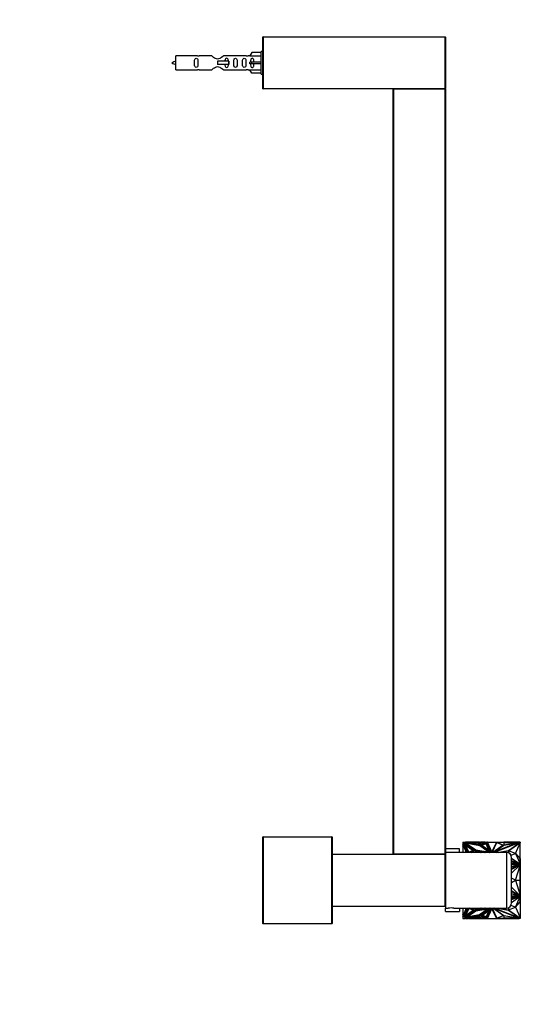
# Model space of a CAD drawing. Units: millimetres. Extents: x 0 to 1280, y 0 to 1966.
# Drawn here: x 968 to 1256, y 983 to 1549 of the extents above; entities that cross this region are included whole.
import ezdxf
from ezdxf import colors
from ezdxf.entities.mleader import LeaderData, LeaderLine
from ezdxf.math import Vec2, Vec3

# ---------------------------------------------------------------- set-up
doc = ezdxf.new("R2010")
doc.units = ezdxf.units.MM
doc.layers.add('DV3_Défaut', color=7, linetype='Continuous')
doc.layers.add('Défaut', color=7, linetype='Continuous')

# ---------------------------------------------------------------- blocks, each defined once
blk = doc.blocks.new('_DOT')
at = {"color": 0}
blk.add_line((0, 0), (-1, 0), dxfattribs=at)
at = {"color": 0, "const_width": 0.333}
blk.add_lwpolyline([(-0.1665, 0, 1), (0.1665, 0, 1)], format="xyb", close=True, dxfattribs=at)
blk = doc.blocks.new('SE2')
at = {"layer": 'DV3_Défaut', "color": 7, "linetype": 'Continuous'}
for p, q in [((1108.15, 1509.3), (1108.15, 1538.9)), ((1108.35, 1538.9), (1108.15, 1538.9)), ((1108.35, 1539.1), (1212.95, 1539.1)), ((1108.35, 1538.9), (1108.35, 1539.1)), ((1212.95, 1538.9), (1108.35, 1538.9)), ((1108.35, 1538.9), (1108.35, 1509.3)), ((1212.95, 1538.9), (1212.95, 1539.1)), ((1212.95, 1509.3), (1212.95, 1538.9)), ((1213.15, 1538.9), (1212.95, 1538.9)), ((1213.15, 1538.9), (1213.15, 1509.3)), ((1101.82, 1529.98), (1100.77, 1528.07)), ((1107.15, 1529.98), (1101.82, 1529.98)), ((1107.15, 1517.6), (1107.15, 1530.6)), ((1108.15, 1530.6), (1107.15, 1530.6)), ((1058.15, 1520.1), (1058.15, 1528.1)), ((1070.55, 1528.1), (1058.15, 1528.1)), ((1078.8, 1528.09), (1071.62, 1528.09)), ((1088.44, 1525.1), (1082.15, 1525.1)), ((1082.15, 1525.1), (1082.15, 1524.1)), ((1082.15, 1524.1), (1082.15, 1523.1)), ((1088.44, 1523.1), (1082.15, 1523.1)), ((1098.67, 1528.09), (1085.5, 1528.09)), ((1088.6, 1525.1), (1088.44, 1525.1)), ((1088.44, 1525.1), (1088.44, 1523.1)), ((1088.6, 1523.1), (1088.44, 1523.1)), ((1088.6, 1525.1), (1088.6, 1523.1)), ((1100.78, 1528.1), (1099.74, 1528.1)), ((1100.77, 1528.07), (1107.15, 1528.07)), ((1101.82, 1524.6), (1100.77, 1524.6)), ((1101.82, 1523.6), (1100.77, 1523.6)), ((1107.15, 1524.6), (1101.82, 1524.6)), ((1101.82, 1523.6), (1101.82, 1524.6)), ((1107.15, 1523.6), (1101.82, 1523.6)), ((1058.15, 1520.1), (1070.55, 1520.1)), ((1071.62, 1520.12), (1078.8, 1520.12)), ((1085.5, 1520.12), (1098.67, 1520.12)), ((1099.74, 1520.1), (1100.78, 1520.1)), ((1100.77, 1520.13), (1107.15, 1520.13)), ((1101.82, 1518.22), (1100.77, 1520.13)), ((1107.15, 1518.22), (1101.82, 1518.22)), ((1107.15, 1517.6), (1108.15, 1517.6)), ((1108.15, 1509.1), (1108.15, 1509.3)), ((1108.35, 1509.3), (1108.15, 1509.3)), ((1108.21, 1509.16), (1108.15, 1509.1)), ((1108.35, 1509.1), (1108.15, 1509.1)), ((1108.35, 1509.3), (1212.95, 1509.3)), ((1108.35, 1509.1), (1108.35, 1509.3)), ((1212.95, 1509.1), (1108.35, 1509.1)), ((1183.15, 1069.3), (1183.15, 1508.9)), ((1183.15, 1508.9), (1183.35, 1508.9)), ((1183.35, 1509.1), (1212.95, 1509.1)), ((1183.35, 1508.9), (1183.35, 1509.1)), ((1212.95, 1508.9), (1183.35, 1508.9)), ((1183.35, 1508.9), (1183.35, 1069.3)), ((1213.15, 1509.3), (1212.95, 1509.3)), ((1212.95, 1509.1), (1212.95, 1509.3)), ((1212.95, 1508.9), (1212.95, 1509.1)), ((1212.95, 1069.3), (1212.95, 1508.9)), ((1212.95, 1508.9), (1213.15, 1508.9)), ((1213.15, 1508.9), (1213.15, 1069.3)), ((1108.15, 1029.3), (1108.15, 1078.9)), ((1108.15, 1078.9), (1108.35, 1078.9)), ((1108.35, 1079.1), (1147.95, 1079.1)), ((1108.35, 1079.1), (1108.35, 1078.9)), ((1108.35, 1078.9), (1108.35, 1029.3)), ((1147.95, 1078.9), (1108.35, 1078.9)), ((1147.95, 1079.1), (1147.95, 1078.9)), ((1147.95, 1029.3), (1147.95, 1078.9)), ((1147.95, 1078.9), (1148.15, 1078.9)), ((1148.15, 1078.9), (1148.15, 1029.3)), ((1223.25, 1076.1), (1224.69, 1076.1)), ((1223.25, 1076.1), (1223.25, 1074.88)), ((1224.69, 1076.1), (1224.69, 1076.1)), ((1232.73, 1076.1), (1224.69, 1076.1)), ((1232.73, 1074.74), (1224.69, 1076.1)), ((1225.12, 1076.03), (1226.45, 1076.03)), ((1226.45, 1076.03), (1232.27, 1075.04)), ((1226.61, 1076), (1226.86, 1076)), ((1226.86, 1076), (1232.27, 1076)), ((1227.03, 1075.96), (1226.86, 1076)), ((1226.86, 1075.96), (1227.03, 1075.96)), ((1227.03, 1075.96), (1226.96, 1075.94)), ((1232.27, 1075.9), (1227.2, 1075.9)), ((1232.27, 1076.03), (1232.73, 1076.03)), ((1232.27, 1075.04), (1232.27, 1076.03)), ((1232.73, 1076.1), (1232.73, 1076.1)), ((1232.73, 1076.1), (1233.28, 1076.1)), ((1232.73, 1076.1), (1232.73, 1076)), ((1232.73, 1076.1), (1232.73, 1074.74)), ((1232.73, 1076.03), (1232.73, 1074.74)), ((1232.73, 1076), (1232.73, 1076)), ((1232.73, 1075.96), (1232.73, 1075.96)), ((1233.28, 1076.1), (1233.29, 1076.1)), ((1233.28, 1076.1), (1233.28, 1076.1)), ((1233.28, 1076.1), (1233.29, 1074.89)), ((1236.06, 1076.03), (1233.28, 1076.03)), ((1233.29, 1076.1), (1236.24, 1076.1)), ((1233.29, 1076.03), (1233.29, 1076.1)), ((1233.29, 1074.89), (1236.24, 1076.1)), ((1233.51, 1074.42), (1236.77, 1075.67)), ((1236.24, 1076.1), (1236.91, 1076.1)), ((1236.24, 1076.1), (1236.24, 1076.1)), ((1236.77, 1075.67), (1239.07, 1070.47)), ((1236.77, 1075.6), (1236.77, 1075.67)), ((1237.29, 1076.1), (1236.91, 1076.1)), ((1236.91, 1076.1), (1236.91, 1076.1)), ((1236.91, 1076.1), (1239.63, 1070.1)), ((1236.94, 1076.03), (1237.3, 1076.03)), ((1237.29, 1076.1), (1237.29, 1076.1)), ((1237.29, 1076.1), (1242.5, 1076.1)), ((1237.31, 1076), (1237.29, 1076.1)), ((1237.29, 1076.1), (1237.29, 1076.1)), ((1237.29, 1076.1), (1237.29, 1076.1)), ((1239.86, 1070.44), (1237.29, 1076.1)), ((1239.86, 1070.37), (1237.31, 1076)), ((1242.5, 1076.1), (1239.86, 1070.44)), ((1242.49, 1076), (1239.86, 1070.37)), ((1240.12, 1070.1), (1242.84, 1075.94)), ((1240.15, 1070.1), (1242.84, 1075.87)), ((1256.02, 1075.83), (1241.22, 1070.1)), ((1242.5, 1076.1), (1242.49, 1076)), ((1242.49, 1076.03), (1246.85, 1076.03)), ((1242.5, 1076.1), (1246.83, 1076.1)), ((1242.5, 1076.1), (1242.5, 1076.1)), ((1242.5, 1076.1), (1242.5, 1076.1)), ((1242.5, 1076.1), (1242.5, 1076.1)), ((1242.84, 1075.94), (1246.44, 1074.35)), ((1242.84, 1075.94), (1242.84, 1075.87)), ((1242.84, 1075.87), (1246.37, 1074.31)), ((1246.83, 1076.1), (1254.8, 1076.1)), ((1246.83, 1076.03), (1246.83, 1076.1)), ((1246.85, 1076.03), (1246.85, 1074.54)), ((1246.85, 1074.54), (1255.83, 1076.02)), ((1255.5, 1076), (1246.85, 1076)), ((1246.85, 1075.96), (1246.85, 1076)), ((1246.85, 1076), (1246.85, 1076)), ((1246.85, 1075.9), (1246.85, 1075.96)), ((1246.85, 1075.96), (1246.85, 1075.96)), ((1246.85, 1075.9), (1255.14, 1075.9)), ((1249.37, 1071.19), (1256.02, 1075.83)), ((1254.8, 1076), (1254.8, 1076.1)), ((1256.02, 1076.1), (1254.8, 1076.1)), ((1255.5, 1076), (1255.32, 1075.96)), ((1255.5, 1075.96), (1255.32, 1075.96)), ((1255.32, 1075.96), (1255.39, 1075.94)), ((1255.5, 1076), (1255.75, 1076)), ((1255.83, 1076.02), (1255.86, 1076.03)), ((1255.86, 1076.03), (1256.25, 1076.03)), ((1256.25, 1075.82), (1255.91, 1075.69)), ((1255.91, 1075.69), (1256.02, 1075.76)), ((1256.15, 1075.71), (1255.91, 1075.62)), ((1255.91, 1075.69), (1255.91, 1075.62)), ((1256.02, 1076.03), (1256.02, 1076.1)), ((1256.25, 1076.03), (1256.02, 1076.03)), ((1256.02, 1075.76), (1256.02, 1075.83)), ((1256.25, 1075.75), (1256.15, 1075.71)), ((1256.15, 1075.57), (1256.15, 1075.71)), ((1256.2, 1075.6), (1256.2, 1075.73)), ((1256.25, 1076.03), (1256.25, 1076.03)), ((1256.25, 1076.03), (1256.25, 1075.82)), ((1256.25, 1075.96), (1256.25, 1076)), ((1256.25, 1076), (1256.25, 1076)), ((1256.25, 1075.96), (1256.25, 1075.96)), ((1256.25, 1075.9), (1256.25, 1075.96)), ((1256.25, 1075.9), (1256.25, 1075.9)), ((1256.25, 1075.82), (1256.25, 1075.75)), ((1213.25, 1070.1), (1213.25, 1072.1)), ((1221.25, 1072.1), (1213.25, 1072.1)), ((1213.25, 1070.1), (1213.25, 1038.1)), ((1248.25, 1070.1), (1213.25, 1070.1)), ((1221.25, 1070.1), (1221.25, 1072.1)), ((1223.25, 1074.88), (1223.45, 1075.33)), ((1223.45, 1075.26), (1223.25, 1074.81)), ((1223.25, 1074.88), (1223.25, 1074.81)), ((1223.25, 1074.81), (1223.25, 1073.78)), ((1223.25, 1073.78), (1223.48, 1074.29)), ((1223.25, 1073.78), (1223.25, 1070.1)), ((1223.45, 1075.33), (1225.61, 1070.1)), ((1223.45, 1075.26), (1223.45, 1075.33)), ((1225.58, 1070.1), (1223.45, 1075.26)), ((1223.48, 1074.29), (1225.21, 1070.1)), ((1223.99, 1075.4), (1229.93, 1071.31)), ((1226.3, 1070.1), (1223.99, 1075.4)), ((1224.03, 1075.3), (1229.86, 1071.28)), ((1224.39, 1075.65), (1232.88, 1074.26)), ((1230.6, 1071.37), (1224.39, 1075.65)), ((1224.52, 1075.56), (1232.88, 1074.19)), ((1224.79, 1074.4), (1229.15, 1071.24)), ((1226.66, 1070.3), (1224.79, 1074.4)), ((1224.84, 1074.3), (1229.09, 1071.22)), ((1225.39, 1075.25), (1230.71, 1071.58)), ((1225.39, 1075.18), (1225.39, 1075.25)), ((1232.71, 1074.05), (1225.39, 1075.25)), ((1225.39, 1075.18), (1230.71, 1071.51)), ((1229.15, 1071.24), (1226.66, 1070.3)), ((1229.93, 1071.31), (1226.84, 1070.1)), ((1229.77, 1070.72), (1228.18, 1070.1)), ((1228.36, 1070.1), (1229.77, 1070.65)), ((1229.77, 1070.1), (1229.77, 1070.72)), ((1229.77, 1070.65), (1229.77, 1070.1)), ((1229.77, 1070.58), (1229.77, 1070.58)), ((1238.88, 1070.12), (1230.6, 1071.37)), ((1230.61, 1070.1), (1230.61, 1071)), ((1230.61, 1071), (1236.14, 1070.1)), ((1230.61, 1070.93), (1235.7, 1070.1)), ((1230.71, 1071.58), (1237.85, 1070.51)), ((1230.71, 1071.51), (1230.71, 1071.58)), ((1230.71, 1071.51), (1237.85, 1070.44)), ((1231.01, 1070.1), (1231.01, 1070.56)), ((1231.01, 1070.56), (1233.92, 1070.1)), ((1231.01, 1070.49), (1233.47, 1070.1)), ((1237.85, 1070.51), (1232.71, 1074.05)), ((1232.88, 1074.26), (1238.88, 1070.12)), ((1232.88, 1074.19), (1232.88, 1074.26)), ((1232.88, 1074.19), (1238.75, 1070.14)), ((1239.07, 1070.47), (1233.51, 1074.42)), ((1233.58, 1074.37), (1236.77, 1075.6)), ((1236.54, 1075.19), (1234.17, 1074.28)), ((1234.17, 1074.28), (1238.21, 1071.42)), ((1236.54, 1075.12), (1234.24, 1074.23)), ((1238.21, 1071.42), (1236.54, 1075.19)), ((1236.54, 1075.19), (1236.54, 1075.12)), ((1238.16, 1071.45), (1236.54, 1075.12)), ((1236.77, 1075.6), (1239.03, 1070.5)), ((1237.85, 1070.44), (1237.85, 1070.51)), ((1239.86, 1070.37), (1239.86, 1070.44)), ((1246.44, 1074.35), (1240.37, 1070.1)), ((1254.8, 1075.66), (1241.17, 1070.37)), ((1254.8, 1075.59), (1241.17, 1070.3)), ((1241.17, 1070.37), (1246.83, 1074.35)), ((1241.17, 1070.3), (1241.17, 1070.37)), ((1242.76, 1070.1), (1249.37, 1071.19)), ((1243.61, 1070.1), (1249.37, 1071.05)), ((1246.83, 1074.35), (1254.8, 1075.66)), ((1248.25, 1070.1), (1248.25, 1038.1)), ((1249.37, 1071.05), (1249.37, 1071.19)), ((1253.5, 1069.59), (1249.37, 1071.12)), ((1249.37, 1071.12), (1249.37, 1069.88)), ((1249.37, 1071.05), (1249.37, 1071.05)), ((1249.44, 1071.1), (1255.91, 1075.62)), ((1253.5, 1069.52), (1256.2, 1075.57)), ((1254.8, 1075.59), (1254.8, 1075.66)), ((1256.15, 1075.6), (1256.25, 1075.6)), ((1256.2, 1075.57), (1256.15, 1075.57)), ((1256.25, 1066.48), (1256.2, 1075.57)), ((1256.25, 1065.1), (1256.25, 1075.6)), ((1148.15, 1069.1), (1212.95, 1069.1)), ((1212.95, 1068.9), (1148.15, 1068.9)), ((1183.35, 1069.3), (1183.15, 1069.3)), ((1183.35, 1069.3), (1212.95, 1069.3)), ((1183.35, 1069.1), (1183.35, 1069.3)), ((1212.95, 1069.1), (1183.35, 1069.1)), ((1213.15, 1069.3), (1212.95, 1069.3)), ((1212.95, 1069.1), (1212.95, 1069.3)), ((1212.95, 1069.1), (1212.95, 1068.9)), ((1212.95, 1039.3), (1212.95, 1068.9)), ((1213.15, 1068.9), (1212.95, 1068.9)), ((1213.15, 1068.9), (1213.15, 1039.3)), ((1213.25, 1066.1), (1213.15, 1066.1)), ((1250.85, 1068.6), (1253.5, 1069.59)), ((1250.88, 1068.54), (1253.5, 1069.52)), ((1251.25, 1041.1), (1251.25, 1067.1)), ((1251.25, 1066.81), (1256.02, 1063.48)), ((1256.02, 1063.48), (1251.25, 1065.33)), ((1256.02, 1063.41), (1251.25, 1065.26)), ((1254.8, 1063.66), (1251.25, 1065.04)), ((1253.5, 1069.59), (1253.5, 1069.52)), ((1253.5, 1069.52), (1256.25, 1066.48)), ((1253.5, 1069.52), (1256.2, 1063.47)), ((1256.25, 1066.48), (1256.2, 1063.47)), ((1256.22, 1065.1), (1256.25, 1065.1)), ((1256.25, 1063.13), (1256.25, 1065.1)), ((1251.25, 1064.25), (1254.8, 1063.66)), ((1251.25, 1064.18), (1254.8, 1063.59)), ((1255.83, 1063.16), (1251.25, 1063.91)), ((1255.57, 1063.13), (1251.25, 1063.84)), ((1255.57, 1063.13), (1251.25, 1063.13)), ((1251.25, 1062.13), (1255.5, 1063.12)), ((1251.25, 1058.13), (1256.02, 1062.84)), ((1256.02, 1062.84), (1251.25, 1060.22)), ((1251.25, 1061.76), (1254.8, 1062.58)), ((1254.8, 1062.58), (1251.25, 1060.64)), ((1253.5, 1054.1), (1256.2, 1062.66)), ((1254.8, 1063.59), (1254.8, 1063.66)), ((1255.57, 1063.13), (1255.5, 1063.12)), ((1256.25, 1063.12), (1255.5, 1063.12)), ((1255.67, 1063.12), (1255.57, 1063.13)), ((1255.57, 1063.13), (1255.57, 1063.13)), ((1255.86, 1063.15), (1255.83, 1063.16)), ((1255.83, 1063.16), (1255.83, 1063.12)), ((1256.25, 1063.15), (1255.86, 1063.15)), ((1255.86, 1063.15), (1255.86, 1063.12)), ((1256.25, 1062.92), (1255.91, 1062.73)), ((1256.02, 1063.41), (1256.02, 1063.48)), ((1256.02, 1063.45), (1256.25, 1063.36)), ((1256.15, 1063.47), (1256.2, 1063.47)), ((1256.15, 1063.4), (1256.15, 1063.47)), ((1256.15, 1062.66), (1256.15, 1062.86)), ((1256.2, 1062.66), (1256.15, 1062.66)), ((1256.25, 1054.1), (1256.2, 1062.66)), ((1256.25, 1063.36), (1256.25, 1063.15)), ((1256.25, 1063.15), (1256.25, 1063.12)), ((1256.25, 1063.12), (1256.25, 1063.13)), ((1256.25, 1063.13), (1256.25, 1063.13)), ((1256.25, 1063.12), (1256.25, 1062.92)), ((1256.25, 1062.92), (1256.25, 1056.43)), ((1253.5, 1054.1), (1251.25, 1055.29)), ((1251.25, 1052.92), (1253.5, 1054.1)), ((1253.5, 1054.1), (1256.25, 1054.1)), ((1253.5, 1054.1), (1256.2, 1045.55)), ((1256.25, 1054.1), (1256.2, 1045.55)), ((1256.23, 1056.43), (1256.25, 1056.43)), ((1256.25, 1056.43), (1256.25, 1054.11)), ((1256.25, 1054.11), (1256.25, 1054.11)), ((1256.25, 1054.09), (1256.25, 1054.09)), ((1256.25, 1051.68), (1256.25, 1054.09)), ((1256.25, 1054.09), (1256.25, 1054.09)), ((1251.25, 1050.08), (1256.02, 1045.37)), ((1256.02, 1045.37), (1251.25, 1047.98)), ((1254.8, 1045.62), (1251.25, 1047.57)), ((1256.23, 1051.68), (1256.25, 1051.68)), ((1256.25, 1045.29), (1256.25, 1051.68)), ((1213.15, 1042.1), (1213.25, 1042.1)), ((1251.25, 1046.45), (1254.8, 1045.62)), ((1255.5, 1045.09), (1251.25, 1046.08)), ((1251.25, 1044.36), (1255.67, 1045.09)), ((1251.25, 1045.07), (1255.57, 1045.07)), ((1251.25, 1044.29), (1255.83, 1045.04)), ((1256.02, 1044.79), (1251.25, 1042.94)), ((1251.25, 1041.39), (1256.02, 1044.72)), ((1256.02, 1044.72), (1251.25, 1042.87)), ((1251.25, 1044.03), (1254.8, 1044.61)), ((1251.25, 1043.96), (1254.8, 1044.54)), ((1254.8, 1044.54), (1251.25, 1043.17)), ((1253.5, 1038.69), (1256.2, 1044.74)), ((1253.5, 1038.69), (1256.25, 1041.73)), ((1254.8, 1044.61), (1254.8, 1044.54)), ((1255.5, 1045.09), (1255.57, 1045.07)), ((1255.5, 1045.09), (1256.25, 1045.09)), ((1255.83, 1045.04), (1255.83, 1045.09)), ((1255.83, 1045.04), (1255.86, 1045.06)), ((1255.86, 1045.06), (1255.86, 1045.09)), ((1255.86, 1045.06), (1256.25, 1045.06)), ((1255.91, 1045.47), (1256.25, 1045.29)), ((1256.25, 1044.85), (1256.02, 1044.76)), ((1256.02, 1044.79), (1256.02, 1044.72)), ((1256.15, 1045.55), (1256.2, 1045.55)), ((1256.15, 1045.35), (1256.15, 1045.55)), ((1256.15, 1044.74), (1256.15, 1044.81)), ((1256.2, 1044.74), (1256.15, 1044.74)), ((1256.25, 1041.73), (1256.2, 1044.74)), ((1256.25, 1041.73), (1256.2, 1032.64)), ((1256.22, 1043.1), (1256.25, 1043.1)), ((1256.25, 1045.29), (1256.25, 1045.09)), ((1256.25, 1045.07), (1256.25, 1045.09)), ((1256.25, 1045.06), (1256.25, 1045.09)), ((1256.25, 1045.07), (1256.25, 1043.1)), ((1256.25, 1045.07), (1256.25, 1045.07)), ((1256.25, 1045.06), (1256.25, 1044.85)), ((1256.25, 1043.1), (1256.25, 1032.6)), ((1148.15, 1039.3), (1212.95, 1039.3)), ((1212.95, 1039.1), (1148.15, 1039.1)), ((1212.95, 1039.3), (1212.95, 1039.1)), ((1213.15, 1039.3), (1212.95, 1039.3)), ((1213.25, 1036.1), (1213.25, 1038.1)), ((1213.25, 1038.1), (1214.85, 1038.1)), ((1213.25, 1036.1), (1221.25, 1036.1)), ((1218.07, 1038.1), (1248.25, 1038.1)), ((1221.25, 1038.1), (1221.25, 1036.1)), ((1223.25, 1038.1), (1223.25, 1034.42)), ((1225.61, 1038.1), (1223.45, 1032.87)), ((1223.45, 1032.95), (1225.58, 1038.1)), ((1225.21, 1038.1), (1223.48, 1033.91)), ((1226.3, 1038.1), (1223.99, 1032.8)), ((1223.99, 1032.8), (1229.93, 1036.9)), ((1229.86, 1036.92), (1224.03, 1032.9)), ((1230.6, 1036.84), (1224.39, 1032.55)), ((1226.66, 1037.91), (1224.79, 1033.8)), ((1224.79, 1033.8), (1229.15, 1036.97)), ((1224.84, 1033.91), (1229.09, 1036.99)), ((1230.71, 1036.7), (1225.39, 1033.03)), ((1225.39, 1032.96), (1230.71, 1036.63)), ((1229.15, 1036.97), (1226.66, 1037.91)), ((1229.93, 1036.9), (1226.84, 1038.1)), ((1228.18, 1038.1), (1229.77, 1037.48)), ((1228.36, 1038.1), (1229.77, 1037.55)), ((1229.77, 1037.48), (1229.77, 1038.1)), ((1229.77, 1038.1), (1229.77, 1037.55)), ((1229.77, 1037.63), (1229.77, 1037.63)), ((1238.88, 1038.08), (1230.6, 1036.84)), ((1230.61, 1037.21), (1230.61, 1038.1)), ((1236.14, 1038.1), (1230.61, 1037.21)), ((1235.7, 1038.1), (1230.61, 1037.28)), ((1237.85, 1037.77), (1230.71, 1036.7)), ((1230.71, 1036.63), (1237.85, 1037.7)), ((1230.71, 1036.7), (1230.71, 1036.63)), ((1233.47, 1038.1), (1231.01, 1037.72)), ((1231.01, 1037.65), (1231.01, 1038.1)), ((1233.92, 1038.1), (1231.01, 1037.65)), ((1237.85, 1037.7), (1232.71, 1034.16)), ((1232.88, 1033.95), (1238.88, 1038.08)), ((1238.75, 1038.06), (1232.88, 1034.02)), ((1239.07, 1037.73), (1233.51, 1033.79)), ((1234.17, 1033.93), (1238.21, 1036.79)), ((1238.21, 1036.79), (1236.54, 1033.02)), ((1238.16, 1036.76), (1236.54, 1033.09)), ((1236.77, 1032.54), (1239.07, 1037.73)), ((1236.77, 1032.61), (1239.03, 1037.7)), ((1239.63, 1038.1), (1236.91, 1032.1)), ((1237.29, 1032.1), (1239.86, 1037.77)), ((1237.31, 1032.2), (1239.86, 1037.84)), ((1237.85, 1037.77), (1237.85, 1037.7)), ((1239.86, 1037.84), (1239.86, 1037.77)), ((1239.86, 1037.84), (1242.49, 1032.2)), ((1239.86, 1037.77), (1242.5, 1032.1)), ((1240.12, 1038.1), (1242.84, 1032.26)), ((1240.15, 1038.1), (1242.84, 1032.33)), ((1246.44, 1033.85), (1240.37, 1038.1)), ((1241.17, 1037.9), (1241.17, 1037.83)), ((1254.8, 1032.62), (1241.17, 1037.9)), ((1241.17, 1037.83), (1246.83, 1033.86)), ((1254.8, 1032.55), (1241.17, 1037.83)), ((1256.02, 1032.37), (1241.22, 1038.1)), ((1242.76, 1038.1), (1249.37, 1037.01)), ((1243.61, 1038.1), (1249.37, 1037.15)), ((1249.37, 1037.08), (1253.5, 1038.62)), ((1249.37, 1038.32), (1249.37, 1037.08)), ((1249.37, 1037.15), (1249.37, 1037.01)), ((1249.37, 1037.15), (1249.37, 1037.15)), ((1249.37, 1037.01), (1256.02, 1032.37)), ((1249.44, 1037.11), (1255.91, 1032.59)), ((1253.5, 1038.62), (1250.85, 1039.6)), ((1253.5, 1038.69), (1250.88, 1039.66)), ((1253.5, 1038.69), (1256.2, 1032.64)), ((1253.5, 1038.62), (1253.5, 1038.69)), ((1223.48, 1033.91), (1223.25, 1034.42)), ((1223.25, 1034.42), (1223.25, 1033.4)), ((1223.25, 1033.4), (1223.45, 1032.95)), ((1223.25, 1033.4), (1223.25, 1033.33)), ((1223.45, 1032.87), (1223.25, 1033.33)), ((1223.25, 1033.33), (1223.25, 1032.1)), ((1223.25, 1032.1), (1224.69, 1032.1)), ((1223.45, 1032.95), (1223.45, 1032.87)), ((1224.39, 1032.55), (1232.88, 1033.95)), ((1232.88, 1034.02), (1224.52, 1032.65)), ((1232.73, 1033.47), (1224.69, 1032.1)), ((1232.73, 1032.1), (1224.69, 1032.1)), ((1224.69, 1032.1), (1224.69, 1032.1)), ((1224.69, 1032.1), (1224.69, 1032.1)), ((1225.11, 1032.18), (1226.45, 1032.18)), ((1232.71, 1034.16), (1225.39, 1032.96)), ((1225.39, 1033.03), (1225.39, 1032.96)), ((1226.45, 1032.18), (1232.27, 1033.16)), ((1226.86, 1032.2), (1226.61, 1032.2)), ((1226.86, 1032.2), (1227.03, 1032.24)), ((1226.86, 1032.24), (1227.03, 1032.24)), ((1226.86, 1032.2), (1232.27, 1032.2)), ((1226.96, 1032.26), (1227.03, 1032.24)), ((1227.2, 1032.3), (1232.27, 1032.3)), ((1232.27, 1033.16), (1232.27, 1032.18)), ((1232.27, 1032.18), (1232.73, 1032.18)), ((1232.73, 1032.1), (1232.73, 1033.47)), ((1232.73, 1032.18), (1232.73, 1033.47)), ((1232.73, 1032.24), (1232.73, 1032.24)), ((1232.73, 1032.2), (1232.73, 1032.2)), ((1232.73, 1032.2), (1232.73, 1032.1)), ((1232.73, 1032.1), (1232.73, 1032.1)), ((1232.73, 1032.1), (1233.28, 1032.1)), ((1232.88, 1034.02), (1232.88, 1033.95)), ((1233.28, 1032.1), (1233.29, 1033.32)), ((1236.07, 1032.18), (1233.28, 1032.18)), ((1233.28, 1032.1), (1233.28, 1032.1)), ((1233.28, 1032.1), (1233.29, 1032.1)), ((1233.29, 1033.32), (1236.24, 1032.1)), ((1233.29, 1032.18), (1233.29, 1032.1)), ((1233.29, 1032.1), (1236.24, 1032.1)), ((1233.51, 1033.79), (1236.77, 1032.54)), ((1236.77, 1032.61), (1233.58, 1033.84)), ((1236.54, 1033.02), (1234.17, 1033.93)), ((1236.54, 1033.09), (1234.24, 1033.97)), ((1236.24, 1032.1), (1236.24, 1032.1)), ((1236.24, 1032.1), (1236.91, 1032.1)), ((1236.24, 1032.1), (1236.24, 1032.1)), ((1236.54, 1033.02), (1236.54, 1033.09)), ((1236.77, 1032.61), (1236.77, 1032.54)), ((1236.91, 1032.1), (1237.29, 1032.1)), ((1236.91, 1032.1), (1236.91, 1032.1)), ((1236.91, 1032.1), (1236.91, 1032.1)), ((1237.3, 1032.18), (1236.94, 1032.18)), ((1237.29, 1032.1), (1237.31, 1032.2)), ((1237.29, 1032.1), (1242.5, 1032.1)), ((1237.29, 1032.1), (1237.29, 1032.1)), ((1237.29, 1032.1), (1237.29, 1032.1)), ((1237.31, 1032.2), (1237.31, 1032.2)), ((1242.49, 1032.2), (1242.5, 1032.1)), ((1242.49, 1032.2), (1242.49, 1032.2)), ((1246.85, 1032.18), (1242.49, 1032.18)), ((1242.5, 1032.1), (1242.5, 1032.1)), ((1242.5, 1032.1), (1246.83, 1032.1)), ((1242.5, 1032.1), (1242.5, 1032.1)), ((1242.84, 1032.33), (1246.37, 1033.89)), ((1242.84, 1032.26), (1246.44, 1033.85)), ((1242.84, 1032.26), (1242.84, 1032.33)), ((1246.83, 1033.86), (1254.8, 1032.55)), ((1246.83, 1032.18), (1246.83, 1032.1)), ((1246.83, 1032.1), (1254.8, 1032.1)), ((1255.83, 1032.19), (1246.85, 1033.67)), ((1246.85, 1033.67), (1246.85, 1032.18)), ((1246.85, 1032.24), (1246.85, 1032.3)), ((1255.14, 1032.3), (1246.85, 1032.3)), ((1246.85, 1032.24), (1246.85, 1032.24)), ((1246.85, 1032.2), (1246.85, 1032.24)), ((1246.85, 1032.2), (1255.5, 1032.2)), ((1246.85, 1032.2), (1246.85, 1032.2)), ((1254.8, 1032.62), (1254.8, 1032.55)), ((1254.8, 1032.2), (1254.8, 1032.1)), ((1256.02, 1032.1), (1254.8, 1032.1)), ((1255.39, 1032.26), (1255.32, 1032.24)), ((1255.32, 1032.24), (1255.5, 1032.2)), ((1255.32, 1032.24), (1255.49, 1032.24)), ((1255.75, 1032.2), (1255.5, 1032.2)), ((1255.86, 1032.18), (1255.83, 1032.19)), ((1256.25, 1032.18), (1255.86, 1032.18)), ((1255.91, 1032.51), (1255.91, 1032.59)), ((1255.91, 1032.59), (1256.15, 1032.5)), ((1255.91, 1032.51), (1256.25, 1032.39)), ((1255.91, 1032.51), (1256.02, 1032.44)), ((1256.02, 1032.44), (1256.02, 1032.37)), ((1256.02, 1032.18), (1256.02, 1032.1)), ((1256.15, 1032.64), (1256.2, 1032.64)), ((1256.15, 1032.5), (1256.15, 1032.64)), ((1256.15, 1032.6), (1256.25, 1032.6)), ((1256.15, 1032.5), (1256.25, 1032.46)), ((1256.2, 1032.6), (1256.2, 1032.47)), ((1256.25, 1032.46), (1256.2, 1032.47)), ((1256.25, 1032.39), (1256.25, 1032.46)), ((1256.25, 1032.46), (1256.25, 1032.46)), ((1256.25, 1032.39), (1256.25, 1032.18)), ((1256.25, 1032.24), (1256.25, 1032.3)), ((1256.25, 1032.3), (1256.25, 1032.3)), ((1256.25, 1032.2), (1256.25, 1032.24)), ((1256.25, 1032.24), (1256.25, 1032.24)), ((1256.25, 1032.2), (1256.25, 1032.2)), ((1108.15, 1029.3), (1108.35, 1029.3)), ((1108.35, 1029.3), (1147.95, 1029.3)), ((1108.35, 1029.3), (1108.35, 1029.1)), ((1147.95, 1029.1), (1108.35, 1029.1)), ((1147.95, 1029.3), (1147.95, 1029.1)), ((1147.95, 1029.3), (1148.15, 1029.3))]:
    blk.add_line(p, q, dxfattribs=at)
for centre, radius, start, end in [((1108.35, 1538.9), 0.2, 90, 180), ((1212.95, 1538.9), 0.2, 0, 90), ((1062.84, 1510.35), 15.45, 107.687, 117.1264), ((1062.84, 1537.86), 15.45, 242.8736, 252.313), ((1071.15, 1532.05), 3.99, 261.3705, 276.8507), ((1099.15, 1532.05), 3.99, 263.1493, 278.6295), ((1071.15, 1516.15), 3.99, 83.1493, 98.6295), ((1099.15, 1516.15), 3.99, 81.3705, 96.8507), ((1108.35, 1509.3), 0.2, 180, 270), ((1183.35, 1508.9), 0.2, 90, 180), ((1212.95, 1509.3), 0.2, 270, 0), ((1212.95, 1508.9), 0.2, 0, 90), ((1108.35, 1078.9), 0.2, 90, 180), ((1147.95, 1078.9), 0.2, 0, 90), ((1248.25, 1067.1), 3, 0, 90), ((1183.35, 1069.3), 0.2, 180, 270), ((1212.95, 1069.3), 0.2, 270, 0), ((1212.95, 1068.9), 0.2, 0, 90), ((1212.95, 1039.3), 0.2, 270, 0), ((1216.45, 1022.18), 16, 84.1858, 95.8133), ((1248.25, 1041.1), 3, 270, 0), ((1108.35, 1029.3), 0.2, 180, 270), ((1147.95, 1029.3), 0.2, 270, 0)]:
    blk.add_arc(centre, radius, start, end, dxfattribs=at)
blk.add_ellipse((1098.58, 1524.1), major_axis=(0, -4), ratio=0.550336, start_param=1.445468, end_param=1.696124, dxfattribs=at)
for points, knots in [([(1070.92, 1524.1), (1070.92, 1524.66), (1070.94, 1525.22), (1070.82, 1525.98), (1070.75, 1526.22), (1070.45, 1526.61), (1070.2, 1526.75), (1069.63, 1526.75), (1069.38, 1526.6), (1069.09, 1526.21), (1069.02, 1525.97), (1068.9, 1525.22), (1068.92, 1524.66), (1068.92, 1523.54), (1068.9, 1522.99), (1069.02, 1522.23), (1069.09, 1521.99), (1069.39, 1521.6), (1069.64, 1521.46), (1070.2, 1521.46), (1070.45, 1521.6), (1070.75, 1521.99), (1070.82, 1522.23), (1070.94, 1522.99), (1070.92, 1523.54), (1070.92, 1524.1)], [0, 0, 0, 0, 0.125, 0.125, 0.1875, 0.1875, 0.25, 0.25, 0.3125, 0.3125, 0.375, 0.375, 0.5, 0.5, 0.625, 0.625, 0.6875, 0.6875, 0.75, 0.75, 0.8125, 0.8125, 0.875, 0.875, 1, 1, 1, 1]), ([(1085.5, 1528.09), (1085.4, 1528), (1084.96, 1527.62), (1084.09, 1527), (1083.76, 1526.78), (1083.02, 1526.4), (1082.58, 1526.26), (1081.7, 1526.26), (1081.27, 1526.41), (1080.52, 1526.78), (1080.2, 1527), (1079.32, 1527.63), (1078.89, 1528), (1078.8, 1528.09)], [0, 0, 0, 0, 0.25, 0.25, 0.375, 0.375, 0.5, 0.5, 0.625, 0.625, 0.75, 0.75, 1, 1, 1, 1]), ([(1088.4, 1525.11), (1088.39, 1525.32), (1088.37, 1525.53), (1088.3, 1525.98), (1088.23, 1526.22), (1087.93, 1526.61), (1087.68, 1526.75), (1087.12, 1526.75), (1086.87, 1526.6), (1086.57, 1526.21), (1086.5, 1525.97), (1086.43, 1525.52), (1086.42, 1525.32), (1086.41, 1525.11)], [0, 0, 0, 0, 0.1402, 0.1402, 0.320298, 0.320298, 0.500396, 0.500396, 0.680494, 0.680494, 0.860592, 0.860592, 1, 1, 1, 1]), ([(1086.41, 1523.1), (1086.41, 1522.88), (1086.43, 1522.68), (1086.5, 1522.23), (1086.57, 1521.99), (1086.87, 1521.6), (1087.12, 1521.46), (1087.69, 1521.46), (1087.94, 1521.6), (1088.23, 1521.99), (1088.3, 1522.23), (1088.37, 1522.68), (1088.39, 1522.88), (1088.4, 1523.09)], [0, 0, 0, 0, 0.14116, 0.14116, 0.320931, 0.320931, 0.500702, 0.500702, 0.680473, 0.680473, 0.860243, 0.860243, 1, 1, 1, 1]), ([(1093.48, 1524.1), (1093.48, 1524.66), (1093.5, 1525.22), (1093.37, 1525.98), (1093.3, 1526.22), (1093.01, 1526.61), (1092.76, 1526.75), (1092.19, 1526.75), (1091.94, 1526.6), (1091.65, 1526.21), (1091.58, 1525.97), (1091.46, 1525.22), (1091.48, 1524.66), (1091.48, 1523.54), (1091.45, 1522.99), (1091.58, 1522.23), (1091.65, 1521.99), (1091.95, 1521.6), (1092.2, 1521.46), (1092.76, 1521.46), (1093.01, 1521.6), (1093.31, 1521.99), (1093.38, 1522.23), (1093.5, 1522.99), (1093.48, 1523.54), (1093.48, 1524.1)], [0, 0, 0, 0, 0.125, 0.125, 0.1875, 0.1875, 0.25, 0.25, 0.3125, 0.3125, 0.375, 0.375, 0.5, 0.5, 0.625, 0.625, 0.6875, 0.6875, 0.75, 0.75, 0.8125, 0.8125, 0.875, 0.875, 1, 1, 1, 1]), ([(1098.5, 1524.1), (1098.5, 1524.66), (1098.53, 1525.22), (1098.4, 1525.98), (1098.33, 1526.22), (1098.03, 1526.61), (1097.79, 1526.75), (1097.22, 1526.75), (1096.97, 1526.6), (1096.67, 1526.21), (1096.6, 1525.97), (1096.48, 1525.22), (1096.5, 1524.66), (1096.5, 1523.54), (1096.48, 1522.99), (1096.61, 1522.23), (1096.68, 1521.99), (1096.97, 1521.6), (1097.22, 1521.46), (1097.79, 1521.46), (1098.04, 1521.6), (1098.33, 1521.99), (1098.4, 1522.23), (1098.52, 1522.99), (1098.5, 1523.54), (1098.5, 1524.1)], [0, 0, 0, 0, 0.125, 0.125, 0.1875, 0.1875, 0.25, 0.25, 0.3125, 0.3125, 0.375, 0.375, 0.5, 0.5, 0.625, 0.625, 0.6875, 0.6875, 0.75, 0.75, 0.8125, 0.8125, 0.875, 0.875, 1, 1, 1, 1]), ([(1103.12, 1524.6), (1103.12, 1525.07), (1103.13, 1525.53), (1102.96, 1526.15), (1102.88, 1526.34), (1102.59, 1526.64), (1102.36, 1526.75), (1101.88, 1526.75), (1101.66, 1526.64), (1101.37, 1526.34), (1101.28, 1526.15), (1101.12, 1525.53), (1101.13, 1525.07), (1101.12, 1524.6)], [0, 0, 0, 0, 0.25, 0.25, 0.375, 0.375, 0.5, 0.5, 0.625, 0.625, 0.75, 0.75, 1, 1, 1, 1]), ([(1101.12, 1523.6), (1101.13, 1523.14), (1101.12, 1522.67), (1101.29, 1522.05), (1101.37, 1521.86), (1101.66, 1521.56), (1101.89, 1521.46), (1102.37, 1521.46), (1102.59, 1521.56), (1102.88, 1521.86), (1102.97, 1522.06), (1103.12, 1522.67), (1103.12, 1523.13), (1103.12, 1523.6)], [0, 0, 0, 0, 0.25, 0.25, 0.375, 0.375, 0.5, 0.5, 0.625, 0.625, 0.75, 0.75, 1, 1, 1, 1]), ([(1078.8, 1520.12), (1078.89, 1520.2), (1079.33, 1520.58), (1080.2, 1521.21), (1080.53, 1521.43), (1081.28, 1521.8), (1081.71, 1521.95), (1082.6, 1521.95), (1083.02, 1521.8), (1083.77, 1521.42), (1084.09, 1521.2), (1084.97, 1520.57), (1085.4, 1520.2), (1085.5, 1520.12)], [0, 0, 0, 0, 0.25, 0.25, 0.375, 0.375, 0.5, 0.5, 0.625, 0.625, 0.75, 0.75, 1, 1, 1, 1])]:
    blk.add_open_spline(points, degree=3, knots=knots, dxfattribs=at)

msp = doc.modelspace()

# ---------------------------------------------------------------- block references
at = {"layer": 'Défaut'}
msp.add_blockref('SE2', (0, 0), dxfattribs=at)

# ---------------------------------------------------------------- leaders
at = {"layer": 'Défaut', "color": 7, "linetype": 'Continuous'}
ml = msp.add_multileader_mtext('Standard', dxfattribs=at)
ml.set_content('{\\pxsm0.9;\\fSolid Edge ISO|b1||i0||c0|p34;\\W1.;17/08/2022\\P}', color=256)
ml.set_leader_properties()
ml.set_arrow_properties(name='DOT')
ml.build(insert=Vec2(0, 0))
ml.multileader.update_dxf_attribs({"leader_type": 0, "dogleg_length": 0, "arrow_head_size": 12})
ctx = ml.context
ctx.base_point, ctx.char_height, ctx.arrow_head_size, ctx.landing_gap_size = Vec3(1026.78, 1958.46), 12, 12, 4.2
notes = []
notes.append((ctx, [(0, (0, 0, 0), (0, 0), (1, 0), 1, [])]))
ctx.mtext.insert = Vec3(1028.78, 1964.58)
for ctx, leaders in notes:
    for number, flags, end, landing, length, lines in leaders:
        leader = LeaderData()
        leader.index, (leader.has_last_leader_line, leader.has_dogleg_vector, leader.attachment_direction) = number, flags
        leader.last_leader_point, leader.dogleg_vector, leader.dogleg_length = Vec3(end), Vec3(landing), length
        for number, points, colour, breaks in lines:
            line = LeaderLine()
            line.index, line.vertices, line.color, line.breaks = number, Vec3.list(points), colors.encode_raw_color(colour), breaks
            leader.lines.append(line)
        ctx.leaders.append(leader)

doc.saveas('drawing.dxf')
